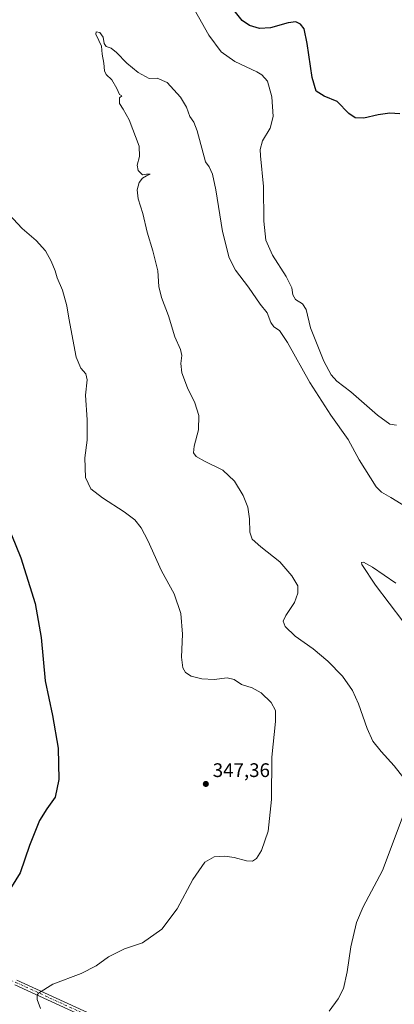
# Model space of a CAD drawing. Units: metres. Extents: x 618817 to 622324, y 4662343 to 4664722.
# Drawn here: x 619945 to 620136, y 4662816 to 4663318 of the extents above; entities that cross this region are included whole.
import ezdxf

# ---------------------------------------------------------------- set-up
doc = ezdxf.new("R2010")
doc.units = ezdxf.units.M
doc.header["$MEASUREMENT"] = 0
doc.linetypes.add('DGN Style 4', pattern=[2.638475, 1.318413, -0.659207, 0.001648, -0.659207])
for name, color, linetype, lineweight in [('Camino Cxs', 7, 'Continuous', 0), ('Camino eje', 30, 'DGN Style 4', 13), ('Curva de nivel maestra', 30, 'Continuous', 30), ('Curva de nivel normal', 30, 'Continuous', 0), ('Punto de cota en terreno', 7, 'Continuous', 0), ('Rótulo de punto de cota en terreno', 7, 'Continuous', 0)]:
    doc.layers.add(name, color=color, linetype=linetype, lineweight=lineweight)
doc.styles.add('Style-Arial', font='txt')

# ---------------------------------------------------------------- blocks, each defined once
blk = doc.blocks.new('5PATER')
at = {"layer": 'Punto de cota en terreno', "linetype": 'Continuous', "lineweight": 0}
h = blk.add_hatch(color=51, dxfattribs=at)
edge = h.paths.add_edge_path()
edge.add_ellipse((0, 0), major_axis=(-0.11, -0.111), ratio=0.999422, start_angle=0, end_angle=360)

msp = doc.modelspace()

# ---------------------------------------------------------------- linework, layer by layer
at = {"layer": 'Camino Cxs', "color": 7, "linetype": 'Continuous', "lineweight": 0}
for points in [[(619992.8225, 4662803.1553, 343.3035), (619942.8491, 4662826.1589, 345.9102)], [(619992.8225, 4662803.1553, 343.3035), (619942.8491, 4662826.1589, 345.9102)], [(619943.9063, 4662828.5345, 345.9654), (619993.9157, 4662805.5143, 343.4254)], [(619943.9063, 4662828.5345, 345.9654), (619993.9157, 4662805.5143, 343.4254)]]:
    msp.add_polyline3d(points, dxfattribs=at)
at = {"layer": 'Camino eje', "color": 30, "linetype": 'DGN Style 4', "lineweight": 13}
msp.add_polyline3d([(619784.8487, 4663006.6531, 361.3113), (619787.7875, 4662998.3277, 360.3942), (619800.8843, 4662980.4683, 358.8455), (619811.2031, 4662966.9745, 357.5414), (619817.1563, 4662957.8463, 356.6184), (619827.8719, 4662942.3681, 355.1813), (619839.7783, 4662916.1743, 353.3823), (619848.5095, 4662900.6963, 352.3149), (619867.9563, 4662875.2961, 350.656), (619892.1659, 4662851.0867, 348.9081), (619904.8659, 4662842.7523, 348.1638), (619943.3627, 4662827.3535, 345.9229), (619993.3691, 4662804.3347, 343.3644), (620035.0411, 4662784.8879, 341.682), (620103.5815, 4662754.4871, 339.0593), (620151.6035, 4662730.2777, 337.0956), (620198.8317, 4662705.2745, 330.6842), (620249.2349, 4662683.0495, 331.1259), (620303.1837, 4662658.0729, 335.9574), (620337.7119, 4662636.6415, 338.1816), (620373.4307, 4662609.2571, 341.6394), (620394.8619, 4662592.9851, 343.8717), (620412.0157, 4662582.3301, 345.4611), (620431.0501, 4662576.4801, 347.9274)], dxfattribs=at)
at = {"layer": 'Curva de nivel maestra', "color": 30, "linetype": 'Continuous', "lineweight": 30, "elevation": 350, "flags": 128}
for points in [[(620139.12, 4663270.1101), (620133.88, 4663270.4601), (620127.97, 4663269.6301), (620120.72, 4663267.9401), (620116.25, 4663268.1001), (620112.99, 4663270.3201), (620107.2, 4663276.3001), (620100.54, 4663279.0801), (620096.41, 4663281.5801), (620094.32, 4663288.6801), (620091.89, 4663305.9201), (620090.22, 4663313.3501), (620088.45, 4663315.8601), (620086.02, 4663316.9701), (620082.07, 4663316.4801), (620073.2, 4663313.9901), (620067.58, 4663313.6401), (620062.41, 4663315.1701), (620058.73, 4663317.6301), (620054.7, 4663322.7001)], [(619941.08, 4663055.4401), (619945.93, 4663043.7701), (619953.2, 4663020.4401), (619956.22, 4663003.1101), (619958.24, 4662981.1101), (619962.03, 4662963.3701), (619964.98, 4662946.7401), (619965.23, 4662930.7001), (619963.33, 4662921.7001), (619959.1, 4662915.7801), (619955.45, 4662909.7801), (619950.32, 4662897.1201), (619945.62, 4662883.1801), (619941.21, 4662876.0401)]]:
    msp.add_lwpolyline(points, dxfattribs=at)
at = {"layer": 'Curva de nivel normal', "color": 30, "linetype": 'Continuous', "lineweight": 0, "flags": 128}
for points, elevation in [([(620137.37, 4663111.4201), (620133.98, 4663111.9401), (620127.66, 4663116.5601), (620114.06, 4663128.3501), (620106.98, 4663133.8301), (620103.98, 4663136.9801), (620100.34, 4663144.0201), (620093.49, 4663161.0501), (620091.29, 4663170.4001), (620089.42, 4663173.2501), (620085.88, 4663175.3901), (620084.53, 4663177.7701), (620084.01, 4663181.4401), (620081.17, 4663187.1001), (620074.09, 4663198.1001), (620070.8, 4663205.7601), (620069.68, 4663215.4301), (620069.56, 4663232.9901), (620067.99, 4663248.7501), (620067.92, 4663251.9001), (620069.1, 4663256.3001), (620072.91, 4663262.8401), (620074.53, 4663268.7601), (620073.9, 4663278.7601), (620071.64, 4663286.7301), (620068.67, 4663290.0401), (620066.1, 4663291.5601), (620054.96, 4663296.7501), (620048.07, 4663301.6801), (620041.76, 4663310.1601), (620031.23, 4663329.0201)], 345), ([(620147.21, 4663066.7101), (620134.39, 4663074.4801), (620129.66, 4663077.2601), (620127.05, 4663079.9201), (620118.25, 4663093.7201), (620112.67, 4663104.0701), (620103.94, 4663116.4401), (620093.27, 4663133.1901), (620081.88, 4663153.4801), (620077.8, 4663159.6401), (620074.77, 4663161.5701), (620073.26, 4663163.7301), (620071.51, 4663168.6501), (620067.92, 4663173.0601), (620061.92, 4663181.6501), (620055.34, 4663190.4701), (620052.06, 4663196.7601), (620048.76, 4663210.1001), (620045.34, 4663231.4001), (620043.64, 4663239.2901), (620041.86, 4663243.0201), (620040.05, 4663245.6501), (620035.85, 4663261.3801), (620034.09, 4663265.7701), (620032.1, 4663268.7001), (620030.3, 4663273.5501), (620027.2, 4663278.6601), (620020.55, 4663286.0101), (620015.42, 4663288.2201), (620011.25, 4663288.0401), (620005.64, 4663291.1001), (620000.01, 4663295.9601), (619994.7, 4663301.4301), (619991.91, 4663303.5201), (619989.32, 4663304.4001), (619988.33, 4663305.9201), (619987.8, 4663309.2101), (619986.24, 4663311.4901), (619984.34, 4663311.9601), (619984.11, 4663310.7001), (619985.62, 4663307.4101), (619987.07, 4663304.5301), (619987.34, 4663300.4601), (619988.27, 4663295.9601), (619988.61, 4663292.0201), (619989.47, 4663290.1701), (619992.27, 4663287.4001), (619994.82, 4663282.9401), (619996.18, 4663279.9801), (619997.37, 4663279.3501), (619996.28, 4663278.1701), (619996.16, 4663275.4201), (619998.13, 4663272.5301), (620001.06, 4663267.0501), (620006.28, 4663253.5601), (620006.43, 4663248.2701), (620005.28, 4663243.8901), (620005.72, 4663241.2401), (620007.87, 4663239.0201), (620010.04, 4663239.3201), (620011.9, 4663239.3401), (620009.97, 4663238.4701), (620007.97, 4663237.3001), (620006.15, 4663235.1001), (620005.22, 4663231.4301), (620005.7, 4663226.8201), (620008.06, 4663219.3001), (620010.28, 4663209.6901), (620013.17, 4663200.2801), (620015.66, 4663190.0801), (620016.3, 4663182.1301), (620017.52, 4663176.4401), (620021.19, 4663167.1101), (620024.4, 4663156.4201), (620027.29, 4663150.0101), (620027.95, 4663146.9501), (620027.37, 4663142.8101), (620027.92, 4663138.0601), (620030.88, 4663130.3601), (620034.65, 4663122.7901), (620036.65, 4663116.2801), (620036.44, 4663108.9401), (620034.17, 4663100.7201), (620033.83, 4663097.2101), (620035.22, 4663095.4001), (620039.53, 4663093.0201), (620048.79, 4663088.5001), (620054.79, 4663082.8901), (620059.15, 4663075.5301), (620061.54, 4663069.5001), (620062.5, 4663063.6701), (620062.68, 4663056.9001), (620063.86, 4663053.3301), (620068.18, 4663049.4001), (620077.87, 4663041.6701), (620084, 4663034.5801), (620087, 4663029.4401), (620087.08, 4663025.7301), (620085.36, 4663020.9801), (620080.96, 4663014.4401), (620079.63, 4663011.4201), (620080.6, 4663008.8201), (620085.72, 4663003.8601), (620094.85, 4662997.2901), (620102.42, 4662991.0401), (620109.78, 4662983.4401), (620114.94, 4662976.1101), (620117.98, 4662969.2901), (620122.42, 4662956.6701), (620125.32, 4662950.3201), (620129.46, 4662944.9501), (620136.14, 4662937.7001), (620141.06, 4662931.4201)], 340), ([(619937.54, 4663221.2901), (619946.61, 4663211.5601), (619953.68, 4663205.4701), (619958.41, 4663200.2001), (619961.43, 4663194.9201), (619963.4, 4663190.0001), (619964.41, 4663186.5701), (619967.12, 4663180.2501), (619969.42, 4663172.2301), (619970.4, 4663165.8701), (619974.03, 4663145.9901), (619976.54, 4663140.5001), (619978.99, 4663137.5401), (619979.74, 4663134.5001), (619978.92, 4663126.6701), (619979.78, 4663114.1601), (619979.72, 4663103.7701), (619978.6, 4663094.7701), (619978.86, 4663084.6801), (619981.6, 4663079.0101), (619987.48, 4663074.2801), (619998.65, 4663067.1201), (620003.93, 4663063.0601), (620007.27, 4663059.0701), (620010.71, 4663052.5201), (620017.68, 4663037.0601), (620023.98, 4663025.4401), (620027.5, 4663015.4401), (620028.35, 4663004.7701), (620027.81, 4662993.1101), (620028.49, 4662987.7301), (620029.88, 4662985.2501), (620032.66, 4662983.3801), (620038.22, 4662982.0001), (620044.36, 4662981.7601), (620051.07, 4662982.5701), (620054.69, 4662981.6601), (620058.43, 4662979.1901), (620063.76, 4662977.4701), (620068.43, 4662974.9001), (620073.48, 4662969.9401), (620075.76, 4662965.8501), (620075.68, 4662960.2901), (620073.75, 4662942.1201), (620073.74, 4662920.6201), (620071.95, 4662904.4501), (620068.58, 4662894.5801), (620066.03, 4662890.5601), (620063.97, 4662889.1901), (620060.97, 4662889.2601), (620054.7, 4662891.0601), (620049.88, 4662891.7301), (620044.36, 4662891.3301), (620039.64, 4662888.6101), (620033.59, 4662879.8201), (620025.64, 4662864.7801), (620017.78, 4662854.4501), (620007.97, 4662847.4501), (619998.66, 4662844.4301), (619990.53, 4662840.3301), (619984.39, 4662835.7401), (619976.71, 4662831.8901), (619962.14, 4662826.3401), (619954.94, 4662821.8501), (619954.22, 4662820.8201), (619954.32, 4662818.6701), (619956, 4662814.0901)], 345), ([(620136.99, 4663030.7901), (620125.17, 4663038.9201), (620120.53, 4663041.6201), (620119.56, 4663041.3301), (620119.71, 4663040.3601), (620126.64, 4663029.8401), (620140.64, 4663011.4401)], 335), ([(620140.73, 4662912.4001), (620130.22, 4662884.4501), (620120.42, 4662865.7801), (620116.98, 4662857.7801), (620114.13, 4662845.5201), (620112.26, 4662832.7101), (620110.29, 4662824.1401), (620107.55, 4662818.9401), (620103.11, 4662812.7401)], 340)]:
    msp.add_lwpolyline(points, dxfattribs=dict(at, elevation=elevation))

# ---------------------------------------------------------------- block references
at = {"layer": 'Punto de cota en terreno', "color": 7, "linetype": 'Continuous', "lineweight": 0, "xscale": 10, "yscale": 10, "zscale": 10}
msp.add_blockref('5PATER', (620040.19, 4662928.49, 347.36), dxfattribs=at)

# ---------------------------------------------------------------- texts
at = {"layer": 'Rótulo de punto de cota en terreno', "color": 7, "linetype": 'Continuous', "lineweight": 0, "style": 'Style-Arial'}
msp.add_text('347,36', height=7, dxfattribs=at).set_placement((620043.7178, 4662932.0178))

doc.saveas('drawing.dxf')
